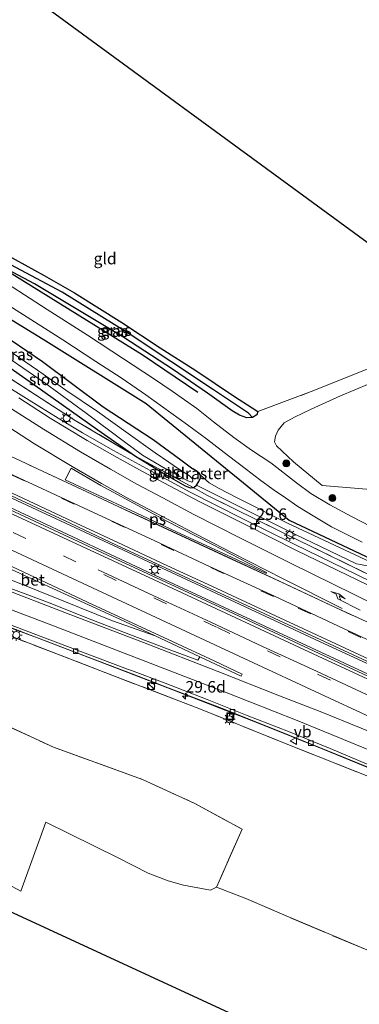
# Model space of a CAD drawing. Units: metres. Extents: x 139994 to 141496, y 393749 to 394482.
# Drawn here: x 140704 to 140777, y 393918 to 394132 of the extents above; entities that cross this region are included whole.
import ezdxf
from ezdxf.enums import TextEntityAlignment as Align

# ---------------------------------------------------------------- set-up
doc = ezdxf.new("R2010")
doc.units = ezdxf.units.M
doc.linetypes.add('IE-TERREINAFSCHEIDING', pattern=[10, 8, -2])
doc.linetypes.add('VW-3-9_STREEP', pattern=[12, 3, -9])
doc.layers.get('0').update_dxf_attribs({"lineweight": 25})
for name, color, linetype, lineweight in [('B-ME-AM-KILOMETR-S-B1', 7, 'Continuous', 18), ('B-ME-BV-GELEIDECONSTRUCTIE-GELEIDERAIL-L-B1', 213, 'BV-GELEIDERAIL', 18), ('B-ME-GR-BOOM-S-B1', 93, 'Continuous', 18), ('B-ME-GW-KRUINLIJN-L-B1', 93, 'Continuous', 18), ('B-ME-GW-TEENLIJN-L-B1', 93, 'Continuous', 18), ('B-ME-IE-GRASLAND-GV-B6', 93, 'Continuous', 18), ('B-ME-IE-GRONDWERKLIJN-GROND_INGERICHT-GV-B6', 253, 'Continuous', 18), ('B-ME-IE-HULPGEOMETRIE-L-B1', 53, 'Continuous', 18), ('B-ME-IE-INRICHTINGSELEMENT-S-B1', 253, 'Continuous', 18), ('B-ME-IE-MEUBILAIR_WEGMEUBILAIR-LICHTMAST-S-B1', 8, 'Continuous', 18), ('B-ME-IE-TERREINAFSCHEIDING-RASTERHEKWERK-L-B1', 8, 'IE-TERREINAFSCHEIDING', 18), ('B-ME-OG-WATER-GV-B6', 153, 'Continuous', 18), ('B-ME-VH-VERH_SOORT-BETON-OVERIG-GV-B6', 8, 'IE-TERREINAFSCHEIDING-NATUURLIJK-HOUTWAL', 18), ('B-ME-VH-VERH_SOORT-BITUMEN-GV-B6', 8, 'IE-TERREINAFSCHEIDING-NATUURLIJK-HOUTWAL', 18), ('B-ME-VH-VERH_SOORT-GV-B6', 8, 'Continuous', 18), ('B-ME-VV-KOLK-S-B1', 8, 'Continuous', 18), ('B-ME-VW-MARKERING-39STREEP-015-L-B1', 255, 'VW-3-9_STREEP', 18), ('B-ME-VW-MARKERING-PIJLRE750-S-B1', 7, 'Continuous', 18), ('B-ME-VW-MARKERING-STREEP-015-L-B1', 7, 'Continuous', 18), ('B-ME-VW-MARKERING-VLAKMARK-GV-B6', 7, 'Continuous', 18), ('B-ME-VW-MEUBILAIR_WEGMEUBILAIR-VERKEERSBORD-S-B1', 8, 'Continuous', 18)]:
    doc.layers.add(name, color=color, linetype=linetype, lineweight=lineweight)
for name, color, linetype in [('B-ME-GR-BOMENRIJ-L-B1', 10, 'Continuous'), ('B-ME-GW-INSTEEKWATERGANG-L-B1', 10, 'Continuous'), ('B-ME-GW-WATERGANG-GREPPEL-L-B1', 10, 'Continuous'), ('B-ME-KG-KADASTRAAL-OPNAMEDTMGRENS-L-B1', 10, 'Continuous')]:
    doc.layers.add(name, color=color, linetype=linetype)
doc.styles.add('NLCS-ISO', font='NLCS-ISO.TTF')
doc.linetypes.add('BV-GELEIDERAIL', pattern='A,10,-3,[108,NLCS.SHX,S=1,R=0,X=0,Y=0],-3', length=16)
doc.linetypes.add('IE-TERREINAFSCHEIDING-NATUURLIJK-HOUTWAL', pattern='A,7,-1.5,[67,NLCS.SHX,S=0.75,R=45,X=0,Y=0],-1.5,7,-1.5,[70,NLCS.SHX,S=0.75,R=0,X=0,Y=0],-1.5', length=20)

# ---------------------------------------------------------------- blocks, each defined once
blk = doc.blocks.new('hecto')
for p, q in [((0, 0.625), (-0.625, 0)), ((0, -0.625), (0, 0.625)), ((-0.625, 0), (0.625, 0)), ((0.625, 0), (0, -0.625))]:
    blk.add_line(p, q)
blk = doc.blocks.new('pijlr')
for p, q in [((0, 0, 0.1), (5.45, 0, 0.1)), ((5.45, -0.75, 0.1), (4.7, 0, 0.1)), ((6.2, -0.75, 0.1), (5.45, 0, 0.1)), ((4, -0.75, 0.1), (5.45, -0.75, 0.1)), ((5.7, -1.05, 0.1), (4, -0.75, 0.1)), ((7.5, -0.75, 0.1), (5.7, -1.05, 0.1)), ((7.5, -0.75, 0.1), (6.2, -0.75, 0.1))]:
    blk.add_line(p, q)
blk = doc.blocks.new('boom')
h = blk.add_hatch(color=256)
edge = h.paths.add_edge_path()
edge.add_arc((0, 0), 0.75, 0, 360)
blk.add_circle((0, 0), 0.75)
blk = doc.blocks.new('kast')
blk.add_line((-0.75, -0.75), (0.75, 0.75))
blk.add_lwpolyline([(-0.75, 0.75), (0.75, 0.75), (0.75, -0.75), (-0.75, -0.75)], close=True)
blk = doc.blocks.new('dtb')
blk.add_circle((0, 0), 0.75)
blk = doc.blocks.new('lantaarnpaal')
for p, q in [((-0.75, 0), (-1.25, 0)), ((-0.88, 0.88), (-0.53, 0.53)), ((0, 0.75), (0, 1.25)), ((0.53, 0.53), (0.88, 0.88)), ((0.75, 0), (1.25, 0)), ((-0.53, -0.53), (-0.88, -0.88)), ((0, -0.75), (0, -1.25)), ((0.53, -0.53), (0.88, -0.88))]:
    blk.add_line(p, q)
blk.add_circle((0, 0), 0.75)
blk = doc.blocks.new('kolk')
blk.add_lwpolyline([(-0.5, -0.5), (0.5, -0.5), (0.5, 0.5), (-0.5, 0.5)], close=True)
blk = doc.blocks.new('put')
for p, q in [((0.75, 0.75), (-0.75, 0.75)), ((-0.75, 0.75), (-0.75, -0.75)), ((0.75, -0.75), (0.75, 0.75)), ((-0.75, -0.75), (0.75, -0.75))]:
    blk.add_line(p, q)
blk.add_lwpolyline([(-0.625, 0.625), (0.625, 0.625), (0.625, -0.625), (-0.625, -0.625)], close=True)
blk = doc.blocks.new('verkeersbord')
for p, q in [((0, 0.75), (-0.75, -0.625)), ((0.75, -0.625), (0, 0.75)), ((-0.75, -0.625), (0.75, -0.625))]:
    blk.add_line(p, q)

msp = doc.modelspace()

# ---------------------------------------------------------------- linework, layer by layer
at = {"layer": 'B-ME-BV-GELEIDECONSTRUCTIE-GELEIDERAIL-L-B1'}
for points in [[(140659.35, 394080.592, 12.947), (140663.942, 394077.409, 12.899), (140670.871, 394072.442, 12.515), (140676.948, 394068.158, 12.407), (140682.952, 394064.029, 12.188), (140689.006, 394059.899, 12.015), (140694.132, 394056.484, 11.916), (140699.594, 394052.92, 11.813), (140705.71, 394049.06, 11.664), (140712.025, 394045.192, 11.581), (140717.333, 394041.943, 11.528), (140724.005, 394038.118, 11.569), (140731.974, 394033.772, 11.573), (140740.692, 394029.115, 11.581), (140751.951, 394023.409, 11.606), (140763.263, 394017.844, 11.594), (140776.766, 394011.204, 11.594), (140791.425, 394004.068, 11.618)], [(140642.612, 394055.242, 11.967), (140661.762, 394046.411, 11.982), (140689.437, 394033.601, 12.118), (140714.674, 394021.846, 12.081), (140741.878, 394009.18, 12.003), (140767.657, 393997.199, 12.093), (140792.24, 393985.848, 12.122), (140814.54, 393975.506, 12.081), (140836.528, 393965.265, 12.131), (140862.952, 393952.988, 12.114), (140888.578, 393941.148, 12.093), (140913.832, 393929.342, 12.126), (140937.883, 393918.21, 12.205), (140962.108, 393906.932, 12.188), (140992.791, 393892.715, 12.184), (141007.672, 393885.764, 12.18)], [(140641.528, 394053.511, 11.884), (140665.141, 394042.637, 12.003), (140699.032, 394026.896, 11.986), (140731.235, 394011.905, 12.031), (140759.834, 393998.613, 12.052), (140794.557, 393982.505, 12.044), (140826.115, 393967.86, 12.015), (140855.127, 393954.351, 12.044), (140876.522, 393944.442, 12.069), (140911.836, 393928.115, 12.147), (140946.444, 393912.047, 12.151), (140978.721, 393897.057, 12.147), (141006.826, 393884.014, 12.147)], [(140627.712, 394025.433, 14.514), (140634.458, 394023.552, 14.518), (140642.491, 394021.127, 14.241), (140651.612, 394018.095, 13.931), (140657.862, 394015.934, 13.7), (140668.815, 394012.043, 13.551), (140682.79, 394006.814, 13.085), (140695.605, 394002.038, 12.812), (140710.745, 393996.22, 12.329), (140726.178, 393990.316, 11.936), (140739.848, 393985.067, 11.647), (140755.674, 393978.893, 11.577), (140769.351, 393973.398, 11.532), (140781.371, 393968.475, 11.49), (140791.941, 393964.021, 11.495), (140803.823, 393959.008, 11.507), (140816.255, 393953.651, 11.523), (140827.535, 393948.785, 11.59), (140842.697, 393942.082, 11.602), (140855.847, 393936.184, 11.59), (140870.331, 393929.631, 11.561), (140885.443, 393922.751, 11.61), (140900.675, 393915.818, 11.614)]]:
    msp.add_polyline3d(points, dxfattribs=at)
at = {"layer": 'B-ME-GR-BOMENRIJ-L-B1'}
for points in [[(140696.244, 394080.004, 11.606), (140730.257, 394058.995, 11.837), (140742.334, 394050.812, 11.829)], [(140686.27, 394076.062, 11.421), (140708.785, 394062.305, 11.491), (140731.115, 394048.378, 11.635), (140749.177, 394033.627, 11.658), (140751.475, 394031.75, 11.661), (140762.135, 394023.051, 11.704), (140786.563, 394011.505, 11.673), (140822.333, 393994.769, 11.625), (140833.779, 393989.438, 11.619)]]:
    msp.add_polyline3d(points, dxfattribs=at)
at = {"layer": 'B-ME-GW-INSTEEKWATERGANG-L-B1'}
for points in [[(140667.082, 394087.883, 11.614), (140675.606, 394081.779, 11.59), (140686.634, 394073.475, 11.358), (140698.321, 394064.38, 11.214), (140708.625, 394057.427, 11.214), (140721.78, 394047.609, 11.115), (140732.624, 394040.535, 11.189), (140738.621, 394036.121, 11.177), (140741.229, 394034.193, 11.166)], [(140663.512, 394082.496, 11.794), (140671.948, 394077.076, 11.478), (140682.927, 394069.397, 11.16), (140694.952, 394060.69, 10.904), (140706.935, 394052.291, 10.681), (140720.604, 394042.636, 10.743), (140728.8065, 394036.9426, 10.635), (140735.528, 394032.794, 10.747), (140739.578, 394030.479, 10.739), (140740.655, 394030.023, 10.751), (140741.3042, 394030.106, 10.7586), (140741.469, 394030.127, 10.759), (140742.02, 394030.584, 10.735), (140742.59, 394031.407, 10.805), (140742.887, 394032.185, 11.143), (140742.897, 394032.759, 11.164), (140742.623, 394033.215, 11.164), (140741.983, 394033.708, 11.164), (140741.229, 394034.193, 11.166)], [(140754.235, 394045.271, 11.581), (140752.967, 394045.215, 11.643), (140751.356, 394045.816, 11.68), (140749.762, 394046.747, 11.676), (140744.438, 394050.555, 11.643), (140737.057, 394055.686, 11.548), (140726.059, 394062.792, 11.54), (140706.872, 394074.291, 11.577), (140694.162, 394081.066, 11.59)], [(140700.579, 394080.734, 11.606), (140708.999, 394076.154, 11.598), (140715.569, 394072.395, 11.565), (140725.818, 394065.956, 11.495), (140734.141, 394060.451, 11.523), (140741.893, 394055.481, 11.532), (140750.28, 394049.866, 11.54), (140754.128, 394047.412, 11.412), (140755.398, 394046.638, 11.424), (140755.158, 394045.865, 11.445), (140754.235, 394045.271, 11.581)]]:
    msp.add_polyline3d(points, dxfattribs=at)
at = {"layer": 'B-ME-GW-KRUINLIJN-L-B1'}
for points in [[(140633.366, 394034.798, 13.848), (140644.94, 394031.223, 13.547), (140657.097, 394027.358, 13.349), (140667.087, 394023.816, 13.014), (140678.318, 394019.458, 12.663), (140690.72, 394014.426, 12.242), (140702.075, 394009.932, 12.036), (140713.242, 394005.408, 11.759), (140723.778, 394001.164, 11.404), (140733.047, 393997.947, 10.897)], [(140881.713, 393965.13, 11.205), (140866.213, 393972.842, 11.338), (140849.75, 393980.603, 11.404), (140834.551, 393987.78, 11.511), (140812.722, 393998.096, 11.519), (140791.859, 394007.992, 11.453), (140779.875, 394013.875, 11.495), (140761.802, 394022.387, 11.54), (140750.756, 394027.925, 11.449), (140746.959, 394029.866, 11.329), (140744.789, 394031.093, 11.263), (140742.897, 394032.759, 11.164)]]:
    msp.add_polyline3d(points, dxfattribs=at)
at = {"layer": 'B-ME-GW-TEENLIJN-L-B1'}
msp.add_polyline3d([(140742.02, 394030.584, 10.735), (140749.295, 394026.98, 10.85), (140763.389, 394019.973, 10.908), (140776.768, 394013.515, 10.945), (140779.61, 394013.045, 10.874)], dxfattribs=at)
at = {"layer": 'B-ME-GW-WATERGANG-GREPPEL-L-B1'}
msp.add_polyline3d([(140753.328, 394046.216, 11.02), (140745.544, 394051.441, 10.999), (140727.425, 394063.484, 11.065), (140712.898, 394072.52, 11.164), (140702.831, 394077.879, 11.152), (140695.057, 394081.961, 11.143)], dxfattribs=at)
at = {"layer": 'B-ME-IE-GRASLAND-GV-B6'}
for points in [[(140781.995, 394020.582, 11.585), (140775.671, 394023.838, 11.623), (140770.975, 394026.352, 11.664), (140766.903, 394028.841, 11.618), (140763.751, 394031.162, 11.635), (140758.161, 394035.475, 11.656), (140754.007, 394038.238, 11.701), (140750.145, 394040.991, 11.709), (140745.766, 394044.401, 11.676), (140742.093, 394047.238, 11.684), (140736.734, 394051.039, 11.647), (140732.68, 394053.764, 11.627), (140726.212, 394058.061, 11.594), (140718.406, 394063.191, 11.552), (140709.603, 394068.781, 11.486), (140697.063, 394076.821, 11.461), (140687.682, 394082.735, 11.486), (140678.088, 394088.858, 11.577), (140669.413, 394094.437, 11.626), (140670.563, 394096.454, 11.671), (140678.274, 394091.774, 11.561), (140687.688, 394086.16, 11.573)], [(140687.688, 394086.16, 11.573), (140688.625, 394085.822, 11.548), (140690.058, 394086.266, 11.49), (140690.733, 394086.934, 11.569), (140691.264, 394088.089, 11.627), (140694.778, 394083.284, 11.602), (140693.758, 394082.894, 11.573), (140693.443, 394082.271, 11.585), (140693.575, 394081.632, 11.598), (140694.162, 394081.066, 11.59), (140706.872, 394074.291, 11.577), (140726.059, 394062.792, 11.54), (140737.057, 394055.686, 11.548), (140744.438, 394050.555, 11.643), (140749.762, 394046.747, 11.676), (140751.356, 394045.816, 11.68), (140752.967, 394045.215, 11.643), (140754.235, 394045.271, 11.581), (140755.158, 394045.865, 11.445), (140755.398, 394046.638, 11.424), (140766.968, 394050.915, 11.515), (140782.694, 394057.251, 11.54)], [(140728.8065, 394036.9426, 10.635), (140727.793, 394037.497, 10.625), (140715.721, 394044.671, 10.718), (140698.205, 394055.945, 10.897), (140682.75, 394066.528, 11.277), (140669.36, 394075.889, 11.779), (140661.7008, 394081.3601, 12.0829), (140663.512, 394082.496, 11.794), (140671.948, 394077.076, 11.478), (140682.927, 394069.397, 11.16), (140694.952, 394060.69, 10.904), (140706.935, 394052.291, 10.681), (140720.604, 394042.636, 10.743), (140728.8065, 394036.9426, 10.635)], [(140754.235, 394045.271, 11.581), (140752.967, 394045.215, 11.643), (140751.356, 394045.816, 11.68), (140749.762, 394046.747, 11.676), (140744.438, 394050.555, 11.643), (140737.057, 394055.686, 11.548), (140726.059, 394062.792, 11.54), (140706.872, 394074.291, 11.577), (140694.162, 394081.066, 11.59), (140693.575, 394081.632, 11.598), (140693.443, 394082.271, 11.585), (140693.758, 394082.894, 11.573), (140695.057, 394081.961, 11.143), (140702.831, 394077.879, 11.152), (140712.898, 394072.52, 11.164), (140727.425, 394063.484, 11.065), (140745.544, 394051.441, 10.999), (140753.328, 394046.216, 11.02), (140754.235, 394045.271, 11.581)], [(140755.398, 394046.638, 11.424), (140755.158, 394045.865, 11.445), (140754.235, 394045.271, 11.581), (140753.328, 394046.216, 11.02), (140745.544, 394051.441, 10.999), (140727.425, 394063.484, 11.065), (140712.898, 394072.52, 11.164), (140702.831, 394077.879, 11.152), (140695.057, 394081.961, 11.143), (140693.758, 394082.894, 11.573), (140694.778, 394083.284, 11.602), (140695.878, 394082.966, 11.623), (140696.519, 394082.738, 11.623), (140700.579, 394080.734, 11.606), (140708.999, 394076.154, 11.598), (140715.569, 394072.395, 11.565), (140725.818, 394065.956, 11.495), (140734.141, 394060.451, 11.523), (140741.893, 394055.481, 11.532), (140750.28, 394049.866, 11.54), (140754.128, 394047.412, 11.412), (140755.398, 394046.638, 11.424)], [(140702.885, 394068.626, 11.42), (140713.025, 394062.185, 11.391), (140720.226, 394057.488, 11.453), (140725.916, 394053.76, 11.507), (140731.048, 394050.203, 11.511), (140740.114, 394043.734, 11.569), (140744.213, 394040.678, 11.598), (140749.031, 394037.016, 11.614), (140752.928, 394033.986, 11.623), (140755.707, 394031.82, 11.639), (140758.711, 394029.698, 11.623), (140761.399, 394027.844, 11.606), (140764.045, 394026.006, 11.627), (140767.735, 394023.714, 11.623), (140771.351, 394021.601, 11.631), (140778.052, 394018.214, 11.631)], [(140698.321, 394064.38, 11.214), (140708.625, 394057.427, 11.214), (140721.78, 394047.609, 11.115), (140732.624, 394040.535, 11.189), (140738.621, 394036.121, 11.177), (140741.229, 394034.193, 11.166), (140741.983, 394033.708, 11.164), (140742.623, 394033.215, 11.164), (140742.897, 394032.759, 11.164)], [(140779.875, 394013.875, 11.495), (140761.802, 394022.387, 11.54), (140750.756, 394027.925, 11.449), (140746.959, 394029.866, 11.329), (140744.789, 394031.093, 11.263), (140742.897, 394032.759, 11.164), (140742.623, 394033.215, 11.164), (140741.983, 394033.708, 11.164), (140741.229, 394034.193, 11.166), (140738.621, 394036.121, 11.177), (140732.624, 394040.535, 11.189), (140721.78, 394047.609, 11.115), (140708.625, 394057.427, 11.214), (140698.321, 394064.38, 11.214)], [(140742.897, 394032.759, 11.164), (140742.887, 394032.185, 11.143), (140742.59, 394031.407, 10.805), (140742.02, 394030.584, 10.735), (140741.469, 394030.127, 10.759), (140741.3042, 394030.106, 10.7586), (140728.8065, 394036.9426, 10.635), (140720.604, 394042.636, 10.743), (140706.935, 394052.291, 10.681), (140694.952, 394060.69, 10.904)], [(140696.885, 394061.184, 10.033), (140709.212, 394052.75, 10.033), (140718.068, 394046.281, 10.033), (140726.109, 394040.215, 10.033), (140730.321, 394037.117, 10.033), (140735.618, 394034.028, 10.033), (140740.164, 394031.543, 10.033), (140741.061, 394031.239, 10.033), (140741.268, 394031.552, 10.033), (140741.198, 394031.985, 10.033), (140740.504, 394032.616, 10.033), (140738.373, 394034.044, 10.033), (140736.036, 394035.596, 10.033), (140733.047, 394037.654, 10.033), (140727.215, 394041.837, 10.033), (140720.593, 394046.585, 10.033), (140713.667, 394051.219, 10.033), (140707.5, 394055.603, 10.033), (140699.688, 394060.924, 10.033)], [(140792.763, 393982.904, 11.139), (140771.923, 393992.596, 11.127), (140748.038, 394003.673, 11.135), (140722.748, 394015.442, 11.123), (140699.396, 394026.305, 11.143), (140677.416, 394036.502, 11.135), (140657.341, 394045.765, 11.152), (140641.778, 394052.932, 11.097), (140642.975, 394055.291, 11.134), (140643.0368, 394055.5505, 11.1953), (140648.866, 394052.859, 11.198), (140658.0616, 394048.633, 11.2126), (140658.1041, 394048.6135, 11.2127), (140659.574, 394047.938, 11.215), (140670.502, 394042.839, 11.254), (140681.449, 394037.729, 11.266), (140702.963, 394027.787, 11.243), (140713.409, 394022.921, 11.233), (140724.684, 394017.63, 11.258), (140735.307, 394012.708, 11.257), (140746.253, 394007.639, 11.249), (140756.877, 394002.673, 11.266), (140776.0712, 393993.7954, 11.3094), (140789.6984, 393987.485, 11.3548)], [(140698.205, 394055.945, 10.897), (140715.721, 394044.671, 10.718), (140727.793, 394037.497, 10.625), (140728.8065, 394036.9426, 10.635), (140735.528, 394032.794, 10.747), (140739.578, 394030.479, 10.739)], [(140779.502, 394052.581, 11.548), (140773.297, 394049.979, 11.466), (140766.945, 394047.138, 11.437), (140763.353, 394045.349, 11.503), (140761.111, 394044.124, 11.602), (140759.752, 394042.554, 11.693), (140759.2, 394041.243, 11.718), (140758.972, 394040.05, 11.697), (140759.421, 394039.152, 11.693), (140763.143, 394035.666, 11.387), (140769.361, 394030.516, 11.181), (140784.223, 394029.346, 11.259)], [(140781.4124, 394007.9071, 11.0034), (140763.788, 394016.463, 10.949), (140752.762, 394021.981, 10.907), (140742.797, 394027.017, 10.858), (140736.16, 394030.448, 10.861), (140730.297, 394033.575, 10.878), (140724.818, 394036.639, 10.876), (140718.308, 394040.299, 10.868), (140710.282, 394045.181, 10.862), (140703.498, 394049.571, 10.966)], [(140634.794, 394039.347, 10.723), (140650.895, 394033.485, 10.797), (140666.891, 394028.544, 10.838), (140679.545, 394022.67, 10.846), (140703.771, 394011.444, 10.867), (140726.474, 394001.055, 10.892), (140733.047, 393997.947, 10.897), (140723.778, 394001.164, 11.404), (140713.242, 394005.408, 11.759), (140702.075, 394009.932, 12.036), (140690.72, 394014.426, 12.242), (140678.318, 394019.458, 12.663), (140667.087, 394023.816, 13.014), (140657.097, 394027.358, 13.349), (140644.94, 394031.223, 13.547), (140633.366, 394034.798, 13.848), (140634.794, 394039.347, 10.723)], [(140741.3042, 394030.106, 10.7586), (140740.655, 394030.023, 10.751), (140739.578, 394030.479, 10.739), (140735.528, 394032.794, 10.747), (140728.8065, 394036.9426, 10.635), (140741.3042, 394030.106, 10.7586)], [(140779.61, 394013.045, 10.874), (140776.768, 394013.515, 10.945), (140763.389, 394019.973, 10.908), (140749.295, 394026.98, 10.85), (140742.02, 394030.584, 10.735), (140742.59, 394031.407, 10.805), (140742.887, 394032.185, 11.143), (140742.897, 394032.759, 11.164), (140744.789, 394031.093, 11.263), (140746.959, 394029.866, 11.329), (140750.756, 394027.925, 11.449), (140761.802, 394022.387, 11.54), (140779.875, 394013.875, 11.495)], [(140739.578, 394030.479, 10.739), (140740.655, 394030.023, 10.751), (140741.3042, 394030.106, 10.7586), (140744.474, 394028.372, 10.79), (140760.733, 394020.355, 10.816), (140780.288, 394010.794, 10.758)], [(140780.288, 394010.794, 10.758), (140760.733, 394020.355, 10.816), (140744.474, 394028.372, 10.79), (140741.3042, 394030.106, 10.7586), (140741.469, 394030.127, 10.759), (140742.02, 394030.584, 10.735), (140749.295, 394026.98, 10.85), (140763.389, 394019.973, 10.908), (140776.768, 394013.515, 10.945), (140779.61, 394013.045, 10.874)], [(140628.509, 394025.662, 13.772), (140636.853, 394023.404, 13.708), (140646.771, 394020.32, 13.353), (140656.426, 394017.056, 13.085), (140665.704, 394013.765, 12.845), (140677.641, 394009.277, 12.523), (140692.71, 394003.726, 12.056), (140692.47, 394003.012, 12.044), (140699.856, 394000.336, 11.895), (140708.111, 393997.286, 11.672), (140717.963, 393993.528, 11.362), (140728.08, 393989.693, 11.135), (140735.905, 393986.643, 10.995), (140747.688, 393982.127, 10.842), (140759.282, 393977.542, 10.825), (140772.148, 393972.293, 10.772), (140781.762, 393968.387, 10.78)], [(140702.075, 394009.932, 12.036), (140713.242, 394005.408, 11.759), (140723.778, 394001.164, 11.404), (140733.047, 393997.947, 10.897), (140742.802, 393993.335, 10.904), (140742.336, 393992.653, 10.978), (140735.906, 393995.04, 11.143), (140727.744, 393998.16, 11.346), (140719.304, 394001.39, 11.598), (140709.689, 394005.205, 11.837), (140698.529, 394009.384, 12.159)], [(140780.683, 393966.861, 10.978), (140760.093, 393975.075, 11.015), (140742.904, 393982, 11.288), (140721.053, 393990.406, 11.672), (140688.08, 394003.098, 12.254)]]:
    msp.add_polyline3d(points, dxfattribs=at)
at = {"layer": 'B-ME-IE-GRONDWERKLIJN-GROND_INGERICHT-GV-B6'}
for points in [[(140682.961, 394123.587, 11.655), (140691.346, 394147.583, 11.667), (140786.104, 394078.21, 11.296), (140784.251, 394066.655, 11.296), (140782.694, 394057.251, 11.54), (140766.968, 394050.915, 11.515), (140755.398, 394046.638, 11.424), (140754.128, 394047.412, 11.412), (140750.28, 394049.866, 11.54), (140741.893, 394055.481, 11.532), (140734.141, 394060.451, 11.523), (140725.818, 394065.956, 11.495), (140715.569, 394072.395, 11.565), (140708.999, 394076.154, 11.598), (140700.579, 394080.734, 11.606), (140696.519, 394082.738, 11.623), (140695.878, 394082.966, 11.623), (140694.778, 394083.284, 11.602), (140691.264, 394088.089, 11.627), (140691.886, 394088.599, 11.623), (140690.274, 394095.999, 11.54), (140686.203, 394110.844, 11.519), (140682.961, 394123.587, 11.655)], [(140784.223, 394029.346, 11.259), (140769.361, 394030.516, 11.181), (140763.143, 394035.666, 11.387), (140759.421, 394039.152, 11.693), (140758.972, 394040.05, 11.697), (140759.2, 394041.243, 11.718), (140759.752, 394042.554, 11.693), (140761.111, 394044.124, 11.602), (140763.353, 394045.349, 11.503), (140766.945, 394047.138, 11.437), (140773.297, 394049.979, 11.466), (140779.502, 394052.581, 11.548)], [(140818.896, 393913.373, 11.474), (140799.032, 393921.461, 11.556), (140779.049, 393929.743, 11.751), (140760.999, 393937.331, 11.738), (140752.793, 393940.904, 12.164), (140746.384, 393943.355, 12.259), (140751.964, 393955.931, 11.854), (140741.681, 393961.54, 12.06), (140730.325, 393966.769, 12.122), (140711.019, 393973.723, 12.296), (140698.887, 393979.32, 12.515), (140682.147, 393988.871, 12.688), (140688.08, 394003.098, 12.254), (140721.053, 393990.406, 11.672), (140742.904, 393982, 11.288), (140760.093, 393975.075, 11.015), (140780.683, 393966.861, 10.978), (140799.14, 393958.991, 11.007), (140819.784, 393950.212, 11.02), (140842.239, 393940.082, 10.92), (140863.28, 393930.556, 11.127), (140884.975, 393920.566, 11.131), (140907.083, 393910.513, 10.978)], [(140698.887, 393979.32, 12.515), (140711.019, 393973.723, 12.296), (140730.325, 393966.769, 12.122), (140741.681, 393961.54, 12.06), (140751.964, 393955.931, 11.854), (140746.384, 393943.355, 12.259), (140745.059, 393942.737, 12.213), (140739.225, 393943.812, 12.213), (140735.935, 393944.723, 12.213), (140731.531, 393946.442, 12.201), (140725.073, 393949.722, 12.221), (140709.351, 393957.468, 12.415), (140703.927, 393942.471, 12.432), (140685.826, 393952.185, 12.482)], [(140666.927, 393954.081, 12.391), (140668.389, 393959.039, 12.42), (140673.602, 393957.585, 12.461), (140685.826, 393952.185, 12.482), (140703.927, 393942.471, 12.432), (140709.351, 393957.468, 12.415), (140725.073, 393949.722, 12.221), (140731.531, 393946.442, 12.201), (140735.935, 393944.723, 12.213), (140739.225, 393943.812, 12.213), (140745.059, 393942.737, 12.213), (140746.384, 393943.355, 12.259), (140752.793, 393940.904, 12.164), (140760.999, 393937.331, 11.738), (140779.049, 393929.743, 11.751), (140799.032, 393921.461, 11.556), (140818.896, 393913.373, 11.474)], [(140970.194, 393814.003, 10.958), (140666.927, 393954.081, 12.391)]]:
    msp.add_polyline3d(points, dxfattribs=at)
at = {"layer": 'B-ME-IE-HULPGEOMETRIE-L-B1'}
msp.add_line((140754.235, 394045.271, 11.581), (140753.328, 394046.216, 11.02), dxfattribs=at)
at = {"layer": 'B-ME-IE-TERREINAFSCHEIDING-RASTERHEKWERK-L-B1'}
for points in [[(140838.0828, 393983.6125, 10.8501), (140821.672, 393991.207, 10.903), (140800.81, 394001.089, 10.794), (140780.288, 394010.794, 10.758), (140760.733, 394020.355, 10.816), (140744.474, 394028.372, 10.79), (140741.3042, 394030.106, 10.7586), (140728.8065, 394036.9426, 10.635), (140727.793, 394037.497, 10.625), (140715.721, 394044.671, 10.718), (140698.205, 394055.945, 10.897), (140682.75, 394066.528, 11.277), (140669.36, 394075.889, 11.779), (140661.7008, 394081.3601, 12.0829)], [(140755.398, 394046.638, 11.424), (140766.968, 394050.915, 11.515), (140782.694, 394057.251, 11.54)], [(140688.08, 394003.098, 12.254), (140682.147, 393988.871, 12.688), (140698.887, 393979.32, 12.515), (140711.019, 393973.723, 12.296), (140730.325, 393966.769, 12.122), (140741.681, 393961.54, 12.06), (140751.964, 393955.931, 11.854), (140746.384, 393943.355, 12.259)], [(140688.08, 394003.098, 12.254), (140721.053, 393990.406, 11.672), (140742.904, 393982, 11.288), (140760.093, 393975.075, 11.015), (140780.683, 393966.861, 10.978), (140799.14, 393958.991, 11.007), (140819.784, 393950.212, 11.02), (140842.239, 393940.082, 10.92), (140863.28, 393930.556, 11.127), (140884.975, 393920.566, 11.131), (140907.083, 393910.513, 10.978)], [(140818.896, 393913.373, 11.474), (140799.032, 393921.461, 11.556), (140779.049, 393929.743, 11.751), (140760.999, 393937.331, 11.738), (140752.793, 393940.904, 12.164), (140746.384, 393943.355, 12.259)]]:
    msp.add_polyline3d(points, dxfattribs=at)
at = {"layer": 'B-ME-KG-KADASTRAAL-OPNAMEDTMGRENS-L-B1'}
for points in [[(140691.346, 394147.583, 11.667), (140786.104, 394078.21, 11.296), (140786.702, 394077.626, 11.098), (140787.55, 394077.39, 11.346), (140815.665, 394062.294, 11.387), (140820.859, 394059.137, 11.532), (140887.424, 394028.246, 11.011), (140888.713, 394029.679, 11.168), (140889.659, 394028.072, 10.875), (140891.25, 394028.464, 11.366), (140931.464, 394007.908, 11.643), (140969.574, 393989.564, 10.871), (140970.522, 393988.881, 10.251), (140972.13, 393987.748, 10.181), (140973.337, 393987.264, 10.743), (140979.655, 393984.785, 10.755), (140981.4, 393984.304, 10.726), (140984.023, 393983.407, 10.693), (140985.386, 393981.812, 10.664), (140986.431, 393981.481, 10.012), (140987.492, 393981.503, 10.499), (141037.584, 393956.101, 10.45)], [(140604.469, 393974.675, 12.451), (140630.138, 393966, 12.684), (140666.927, 393954.081, 12.391), (140970.194, 393814.003, 10.958)]]:
    msp.add_polyline3d(points, dxfattribs=at)
at = {"layer": 'B-ME-OG-WATER-GV-B6'}
msp.add_polyline3d([(140699.688, 394060.924, 10.033), (140707.5, 394055.603, 10.033), (140713.667, 394051.219, 10.033), (140720.593, 394046.585, 10.033), (140727.215, 394041.837, 10.033), (140733.047, 394037.654, 10.033), (140736.036, 394035.596, 10.033), (140738.373, 394034.044, 10.033), (140740.504, 394032.616, 10.033), (140741.198, 394031.985, 10.033), (140741.268, 394031.552, 10.033), (140741.061, 394031.239, 10.033), (140740.164, 394031.543, 10.033), (140735.618, 394034.028, 10.033), (140730.321, 394037.117, 10.033), (140726.109, 394040.215, 10.033), (140718.068, 394046.281, 10.033), (140709.212, 394052.75, 10.033), (140696.885, 394061.184, 10.033)], dxfattribs=at)
at = {"layer": 'B-ME-VH-VERH_SOORT-BETON-OVERIG-GV-B6'}
for points in [[(140742.802, 393993.335, 10.904), (140733.047, 393997.947, 10.897), (140726.474, 394001.055, 10.892), (140703.771, 394011.444, 10.867), (140679.545, 394022.67, 10.846), (140666.891, 394028.544, 10.838), (140650.895, 394033.485, 10.797), (140650.287, 394034.16, 10.619), (140651.155, 394034.282, 10.838), (140666.844, 394029.385, 10.896), (140690.56, 394018.317, 10.896), (140718.379, 394005.26, 10.896), (140736.955, 393996.624, 10.966), (140745.998, 393992.457, 10.962), (140751.95, 393989.623, 10.92), (140751.734, 393989.145, 10.883), (140742.802, 393993.335, 10.904)], [(140781.762, 393968.387, 10.78), (140772.148, 393972.293, 10.772), (140759.282, 393977.542, 10.825), (140747.688, 393982.127, 10.842), (140735.905, 393986.643, 10.995), (140728.08, 393989.693, 11.135), (140717.963, 393993.528, 11.362), (140708.111, 393997.286, 11.672), (140699.856, 394000.336, 11.895), (140692.47, 394003.012, 12.044), (140692.71, 394003.726, 12.056), (140708.109, 393997.864, 11.68), (140727.051, 393990.707, 11.168), (140727.955, 393990.378, 11.102), (140735.236, 393987.637, 10.995), (140744.362, 393984.099, 10.859), (140753.058, 393980.648, 10.784), (140762.05, 393977.139, 10.78), (140771.098, 393973.475, 10.689), (140779.12, 393970.087, 10.726)]]:
    msp.add_polyline3d(points, dxfattribs=at)
at = {"layer": 'B-ME-VH-VERH_SOORT-BITUMEN-GV-B6'}
for points in [[(140703.498, 394049.571, 10.966), (140710.282, 394045.181, 10.862), (140718.308, 394040.299, 10.868), (140724.818, 394036.639, 10.876), (140730.297, 394033.575, 10.878), (140736.16, 394030.448, 10.861), (140742.797, 394027.017, 10.858), (140752.762, 394021.981, 10.907), (140763.788, 394016.463, 10.949), (140781.4124, 394007.9071, 11.0034)], [(140790.2469, 393995.7877, 11.0338), (140776.32, 394002.2058, 11.1243), (140775.6568, 394002.5114, 11.0092), (140760.2029, 394009.7048, 10.9812), (140746.5115, 394016.0566, 10.9747), (140733.885, 394021.9643, 11.0088), (140725.1793, 394025.9522, 11.1505), (140720.4188, 394028.1328, 10.9912), (140706.4585, 394034.6549, 11.1199), (140705.9546, 394034.8903, 10.9953), (140704.9168, 394035.3734, 11.119), (140691.502, 394041.6186, 10.9915)], [(140691.502, 394041.6186, 10.9915), (140704.9168, 394035.3734, 11.119), (140705.9546, 394034.8903, 10.9953), (140706.4585, 394034.6549, 11.1199), (140720.4188, 394028.1328, 10.9912), (140725.1793, 394025.9522, 11.1505), (140733.885, 394021.9643, 11.0088), (140746.5115, 394016.0566, 10.9747), (140760.2029, 394009.7048, 10.9812), (140775.6568, 394002.5114, 11.0092), (140776.32, 394002.2058, 11.1243), (140790.2469, 393995.7877, 11.0338)], [(140689.8218, 394038.5648, 11.083), (140704.5697, 394031.7383, 11.0811), (140718.5984, 394025.181, 11.0723), (140733.0072, 394018.5331, 11.0947), (140744.9091, 394012.9948, 11.0588), (140758.9977, 394006.5278, 11.0653), (140773.9595, 393999.5209, 11.0787), (140788.8271, 393992.6457, 11.0348)], [(140788.8271, 393992.6457, 11.0348), (140773.9595, 393999.5209, 11.0787), (140758.9977, 394006.5278, 11.0653), (140744.9091, 394012.9948, 11.0588), (140733.0072, 394018.5331, 11.0947), (140718.5984, 394025.181, 11.0723), (140704.5697, 394031.7383, 11.0811), (140689.8218, 394038.5648, 11.083)], [(140699.396, 394026.305, 11.143), (140722.748, 394015.442, 11.123), (140748.038, 394003.673, 11.135), (140771.923, 393992.596, 11.127), (140792.763, 393982.904, 11.139)], [(140789.6984, 393987.485, 11.3548), (140776.0712, 393993.7954, 11.3094), (140756.877, 394002.673, 11.266), (140746.253, 394007.639, 11.249), (140735.307, 394012.708, 11.257), (140724.684, 394017.63, 11.258), (140713.409, 394022.921, 11.233), (140702.963, 394027.787, 11.243)], [(140698.529, 394009.384, 12.159), (140709.689, 394005.205, 11.837), (140719.304, 394001.39, 11.598), (140727.744, 393998.16, 11.346), (140735.906, 393995.04, 11.143), (140742.336, 393992.653, 10.978), (140742.802, 393993.335, 10.904), (140751.734, 393989.145, 10.883), (140751.95, 393989.623, 10.92), (140745.998, 393992.457, 10.962), (140736.955, 393996.624, 10.966), (140718.379, 394005.26, 10.896), (140690.56, 394018.317, 10.896)], [(140779.12, 393970.087, 10.726), (140771.098, 393973.475, 10.689), (140762.05, 393977.139, 10.78), (140753.058, 393980.648, 10.784), (140744.362, 393984.099, 10.859), (140735.236, 393987.637, 10.995), (140727.955, 393990.378, 11.102), (140727.051, 393990.707, 11.168), (140708.109, 393997.864, 11.68), (140692.71, 394003.726, 12.056)]]:
    msp.add_polyline3d(points, dxfattribs=at)
at = {"layer": 'B-ME-VH-VERH_SOORT-GV-B6'}
for points in [[(140778.052, 394018.214, 11.631), (140771.351, 394021.601, 11.631), (140767.735, 394023.714, 11.623), (140764.045, 394026.006, 11.627), (140761.399, 394027.844, 11.606), (140758.711, 394029.698, 11.623), (140755.707, 394031.82, 11.639), (140752.928, 394033.986, 11.623), (140749.031, 394037.016, 11.614), (140744.213, 394040.678, 11.598), (140740.114, 394043.734, 11.569), (140731.048, 394050.203, 11.511), (140725.916, 394053.76, 11.507), (140720.226, 394057.488, 11.453), (140713.025, 394062.185, 11.391), (140702.885, 394068.626, 11.42), (140694.722, 394073.714, 11.424), (140681.776, 394081.847, 11.461), (140668.038, 394090.408, 11.675), (140669.413, 394094.437, 11.626)], [(140669.413, 394094.437, 11.626), (140678.088, 394088.858, 11.577), (140687.682, 394082.735, 11.486), (140697.063, 394076.821, 11.461), (140709.603, 394068.781, 11.486), (140718.406, 394063.191, 11.552), (140726.212, 394058.061, 11.594), (140732.68, 394053.764, 11.627), (140736.734, 394051.039, 11.647), (140742.093, 394047.238, 11.684), (140745.766, 394044.401, 11.676), (140750.145, 394040.991, 11.709), (140754.007, 394038.238, 11.701), (140758.161, 394035.475, 11.656), (140763.751, 394031.162, 11.635), (140766.903, 394028.841, 11.618), (140770.975, 394026.352, 11.664), (140775.671, 394023.838, 11.623), (140781.995, 394020.582, 11.585)]]:
    msp.add_polyline3d(points, dxfattribs=at)
at = {"layer": 'B-ME-VW-MARKERING-39STREEP-015-L-B1'}
for points in [[(140777.7242, 393997.5895, 11.2415), (140758.738, 394006.447, 11.193), (140747.883, 394011.449, 11.208), (140737.13, 394016.475, 11.197), (140726.326, 394021.52, 11.198), (140715.497, 394026.521, 11.171), (140704.716, 394031.54, 11.191), (140683.108, 394041.601, 11.192), (140672.305, 394046.621, 11.162), (140661.508, 394051.626, 11.133), (140659.8184, 394052.4083, 11.1307), (140650.688, 394056.636, 11.118), (140644.9062, 394059.3123, 11.1089)], [(140644.682, 394047.101, 11.088), (140666.847, 394036.863, 11.086), (140691.374, 394025.354, 11.032), (140721.906, 394011.213, 11.073), (140746.594, 393999.729, 11.131), (140768.439, 393989.523, 11.098), (140790.34, 393979.399, 11.082), (140812.476, 393969.105, 11.094), (140834.238, 393958.976, 11.135), (140856.32, 393948.703, 11.143), (140886.604, 393934.687, 11.172), (140922.372, 393918.114, 11.168), (140955.406, 393902.724, 11.148), (140996.371, 393883.672, 11.164), (141004.282, 393879.979, 11.23)]]:
    msp.add_polyline3d(points, dxfattribs=at)
at = {"layer": 'B-ME-VW-MARKERING-STREEP-015-L-B1'}
for points in [[(140780.9828, 394004.5599, 11.1137), (140762.434, 394013.68, 11), (140751.424, 394019.194, 10.983), (140741.483, 394024.286, 10.953), (140734.717, 394027.852, 10.974), (140729.089, 394030.856, 10.947), (140723.355, 394034.096, 10.94), (140716.875, 394037.835, 10.948), (140708.812, 394042.749, 10.944), (140701.883, 394047.155, 11.04), (140696.0421, 394050.9361, 11.1918), (140694.34, 394052.038, 11.236), (140685.61, 394057.9, 11.453), (140677.013, 394063.771, 11.698), (140666.517, 394071.126, 12.022), (140658.642, 394076.792, 12.326), (140657.1387, 394077.9145, 12.3787)], [(140773.666, 394003.856, 11.137), (140760.836, 394010.31, 11.127), (140749.814, 394015.95, 11.092), (140739.889, 394021.066, 11.094), (140733.033, 394024.704, 11.058), (140727.394, 394027.684, 11.058), (140721.419, 394030.999, 11.026), (140715.068, 394034.646, 11.026), (140706.897, 394039.616, 10.996), (140699.872, 394044.127, 11.116), (140694.1002, 394047.8249, 11.2657), (140692.391, 394048.92, 11.31), (140683.632, 394054.73, 11.55), (140674.739, 394060.819, 11.818), (140664.32, 394068.159, 12.13), (140656.419, 394073.855, 12.428), (140654.3135, 394075.439, 12.5029)], [(140776.837, 394001.968, 11.124), (140776.32, 394002.2058, 11.1243), (140771.138, 394004.589, 11.127), (140760.469, 394009.577, 11.125), (140749.793, 394014.517, 11.119), (140738.583, 394019.727, 11.143), (140727.829, 394024.712, 11.165), (140725.1793, 394025.9522, 11.1505), (140717.037, 394029.763, 11.106), (140706.4585, 394034.6549, 11.1199), (140706.415, 394034.675, 11.12), (140704.9168, 394035.3734, 11.119), (140684.634, 394044.829, 11.106), (140682.9593, 394045.6082, 11.1035), (140674.4204, 394049.5811, 11.0909), (140673.823, 394049.859, 11.09), (140663.169, 394054.797, 11.049), (140661.3284, 394055.6532, 11.0452), (140652.137, 394059.929, 11.026), (140646.1806, 394062.6938, 11.0316)], [(140789.9062, 393988.0444, 11.3553), (140776.3243, 393994.2798, 11.3165), (140757.188, 394003.215, 11.262), (140746.467, 394008.193, 11.258), (140735.609, 394013.218, 11.255), (140725.005, 394018.152, 11.255), (140713.889, 394023.318, 11.236), (140703.244, 394028.283, 11.24), (140681.672, 394038.336, 11.258), (140670.76, 394043.393, 11.239), (140659.919, 394048.429, 11.224), (140658.3139, 394049.1752, 11.2204), (140649.07, 394053.473, 11.2), (140643.2467, 394056.1796, 11.1995)], [(140641.593, 394052.469, 11.103), (140670.073, 394039.27, 11.119), (140702.245, 394024.26, 11.115), (140735.855, 394008.687, 11.148), (140768.44, 393993.516, 11.135), (140814.391, 393972.219, 11.148), (140845.899, 393957.545, 11.205), (140876.325, 393943.449, 11.201), (140910.656, 393927.49, 11.23), (140940.498, 393913.619, 11.21), (140970.373, 393899.77, 11.251), (140998.198, 393886.803, 11.251), (141006.625, 393882.906, 11.234)], [(140638.571, 394045.856, 11.002), (140660.298, 394035.853, 11.015), (140691.003, 394021.548, 10.933), (140721.633, 394007.315, 10.966), (140751.345, 393993.507, 11.011), (140770.895, 393984.42, 10.999), (140798.447, 393971.669, 11.156), (140831.09, 393956.544, 11.119), (140858.664, 393943.722, 11.044)], [(140631.65, 394031.971, 13.989), (140637.457, 394030.264, 13.844), (140646.584, 394027.342, 13.617), (140656.614, 394023.992, 13.357), (140668.197, 394019.918, 13.047), (140681.69, 394015.013, 12.639), (140697.819, 394008.978, 12.25), (140714.802, 394002.506, 11.755), (140730.511, 393996.451, 11.292), (140746.522, 393990.233, 11.073), (140760.104, 393984.924, 10.958), (140768.914, 393981.468, 10.949), (140777.8, 393977.898, 10.879), (140787.592, 393973.924, 10.92), (140800.258, 393968.756, 10.974), (140812.095, 393963.714, 10.978), (140824.964, 393958.267, 11.073), (140836.725, 393953.116, 11.061), (140850.15, 393947.201, 11.036), (140858.46, 393943.345, 11.024)], [(140630.135, 394028.608, 13.928), (140638.916, 394026.048, 13.857), (140649.776, 394022.492, 13.485), (140662.424, 394018.08, 13.072), (140676.306, 394013.073, 12.663), (140690.97, 394007.699, 12.254), (140710.052, 394000.446, 11.701), (140730.126, 393992.705, 11.185), (140748.505, 393985.602, 10.887), (140763.882, 393979.559, 10.83), (140778.364, 393973.631, 10.809), (140791.897, 393968.063, 10.908), (140804.291, 393962.773, 10.916), (140821.688, 393955.288, 10.883), (140838.948, 393947.699, 10.941), (140857.792, 393939.275, 10.925), (140878.346, 393929.955, 10.978), (140898.517, 393920.684, 11.007), (140923.384, 393909.161, 11.02), (140949.194, 393897.17, 11.02), (140969.312, 393887.873, 11.061), (140993.233, 393876.832, 11.053), (141001.114, 393873.134, 11.044)], [(140720.68, 394012.27, 11.25), (140733.88, 394006.08, 11.18), (140745.16, 394000.87, 11.18), (140756.38, 393995.62, 11.21), (140767.13, 393990.69, 11.18), (140780.01, 393984.68, 11.19), (140797.42, 393976.57, 11.2), (140815.87, 393968.05, 11.2), (140836.24, 393958.58, 11.2), (140852.16, 393951.13, 11.21), (140867.12, 393944.14, 11.21), (140878.1, 393939.05, 11.21), (140891.53, 393932.82, 11.21), (140910.26, 393924.11, 11.23), (140925.26, 393917.19, 11.23), (140939.76, 393910.39, 11.23), (140954.52, 393903.54, 11.24), (140974.11, 393894.42, 11.24), (140992.86, 393885.7, 11.25), (141004.5474, 393880.3106, 11.25)]]:
    msp.add_polyline3d(points, dxfattribs=at)
at = {"layer": 'B-ME-VW-MARKERING-VLAKMARK-GV-B6'}
msp.add_polyline3d([(140713.51, 394031.768, 11.12), (140714.817, 394034.301, 11.027), (140721.297, 394030.573, 11.04), (140728.353, 394026.711, 11.073), (140735.481, 394022.879, 11.097), (140745.5, 394017.708, 11.096), (140757.281, 394011.677, 11.123), (140757.198, 394011.476, 11.124), (140749.651, 394014.99, 11.132), (140738.782, 394020.016, 11.137), (140727.847, 394025.133, 11.129), (140713.51, 394031.768, 11.12)], dxfattribs=at)

# ---------------------------------------------------------------- block references
at = {"layer": 'B-ME-AM-KILOMETR-S-B1', "rotation": 90}
for p in [(140755.068, 394022.304, 10.978), (140739.666, 393984.821, 11.13)]:
    msp.add_blockref('hecto', p, dxfattribs=at)
at = {"layer": 'B-ME-GR-BOOM-S-B1', "rotation": 90}
for p in [(140761.556, 394035.332, 11.782), (140771.569, 394027.83, 11.899)]:
    msp.add_blockref('boom', p, dxfattribs=at)
at = {"layer": 'B-ME-IE-INRICHTINGSELEMENT-S-B1', "rotation": 90}
for name, p in [('kast', (140732.189, 393986.992, 11.358)), ('dtb', (140732.239, 393986.992, 11.358)), ('put', (140749.398, 393980.437, 11.23))]:
    msp.add_blockref(name, p, dxfattribs=at)
at = {"layer": 'B-ME-IE-MEUBILAIR_WEGMEUBILAIR-LICHTMAST-S-B1', "rotation": 90}
for p in [(140713.85, 394045.159, 10.652), (140762.309, 394019.783, 10.806), (140732.993, 394012.288, 11.076), (140702.924, 393998.096, 11.821), (140749.184, 393979.823, 10.988)]:
    msp.add_blockref('lantaarnpaal', p, dxfattribs=at)
at = {"layer": 'B-ME-VV-KOLK-S-B1', "rotation": 90}
for p in [(140733.187, 394032.552, 10.775), (140754.353, 394021.629, 10.961), (140715.818, 393994.582, 11.68), (140732.745, 393988.045, 11.17), (140749.861, 393981.398, 11), (140766.852, 393974.627, 10.868)]:
    msp.add_blockref('kolk', p, dxfattribs=at)
at = {"layer": 'B-ME-VW-MARKERING-PIJLRE750-S-B1', "rotation": 153}
msp.add_blockref('pijlr', (140777.564, 394003.478, 11.069), dxfattribs=at)
at = {"layer": 'B-ME-VW-MEUBILAIR_WEGMEUBILAIR-VERKEERSBORD-S-B1', "rotation": 90}
msp.add_blockref('verkeersbord', (140763.157, 393975.1, 11.095), dxfattribs=at)

# ---------------------------------------------------------------- texts
at = {"layer": 'B-ME-AM-KILOMETR-S-B1', "ltscale": 0.2, "style": 'NLCS-ISO'}
for s, p in [('29.6', (140755.068, 394022.304, 10.978)), ('29.6d', (140739.666, 393984.821, 11.13))]:
    msp.add_text(s, height=2.5, dxfattribs=at).set_placement(p, align=Align.BOTTOM_LEFT)
at = {"layer": 'B-ME-IE-GRASLAND-GV-B6', "ltscale": 0.2, "style": 'NLCS-ISO'}
for p in [(140723.839, 394064.0545), (140724.578, 394064.2775), (140703.2045, 394058.9945), (140735.05535, 394033.4828)]:
    msp.add_text('gras', height=2.5, dxfattribs=at).set_placement(p, align=Align.MIDDLE_CENTER)
at = {"layer": 'B-ME-IE-GRONDWERKLIJN-GROND_INGERICHT-GV-B6', "ltscale": 0.2, "style": 'NLCS-ISO'}
msp.add_text('gld', height=2.5, dxfattribs=at).set_placement((140722.2127, 394079.79974), align=Align.MIDDLE_CENTER)
at = {"layer": 'B-ME-IE-TERREINAFSCHEIDING-RASTERHEKWERK-L-B1', "ltscale": 0.2, "style": 'NLCS-ISO'}
msp.add_text('wildraster', height=2.5, dxfattribs=at).set_placement((140740.83574, 394033.16916), align=Align.MIDDLE_CENTER)
at = {"layer": 'B-ME-OG-WATER-GV-B6', "ltscale": 0.2, "style": 'NLCS-ISO'}
msp.add_text('sloot', height=2.5, dxfattribs=at).set_placement((140709.66011, 394053.58164), align=Align.MIDDLE_CENTER)
at = {"layer": 'B-ME-VH-VERH_SOORT-BETON-OVERIG-GV-B6', "ltscale": 0.2, "style": 'NLCS-ISO'}
msp.add_text('bet', height=2.5, dxfattribs=at).set_placement((140706.47582, 394010.06282), align=Align.MIDDLE_CENTER)
at = {"layer": 'B-ME-VW-MARKERING-VLAKMARK-GV-B6', "ltscale": 0.2, "style": 'NLCS-ISO'}
msp.add_text('ps', height=2.5, dxfattribs=at).set_placement((140733.60225, 394023.25), align=Align.MIDDLE_CENTER)
at = {"layer": 'B-ME-VW-MEUBILAIR_WEGMEUBILAIR-VERKEERSBORD-S-B1', "ltscale": 0.2, "style": 'NLCS-ISO'}
msp.add_text('vb', height=2.5, dxfattribs=at).set_placement((140763.157, 393975.1, 11.095), align=Align.BOTTOM_LEFT)

doc.saveas('drawing.dxf')
